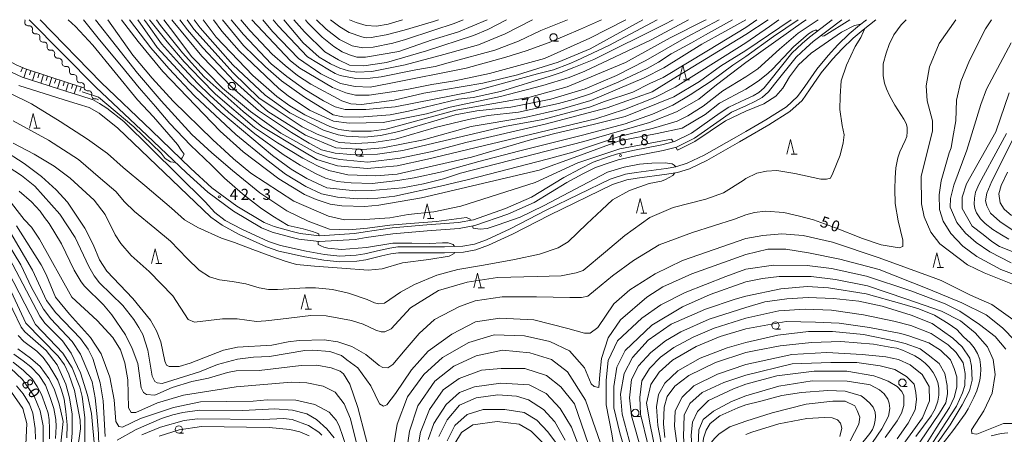
# Model space of a CAD drawing. Units: millimetres. Extents: x -70000 to -68000, y 30000 to 31500.
# Drawn here: x -69016 to -68680, y 31359 to 31500 of the extents above; entities that cross this region are included whole.
import ezdxf

# ---------------------------------------------------------------- set-up
doc = ezdxf.new("R2010")
doc.units = ezdxf.units.MM
for name, color, linetype, lineweight in [('210100_道路縁（街区線）', 7, 'Continuous', 15), ('510100_水涯線（河川、湖池等）（海岸線）', 7, 'Continuous', 15), ('510200_一条河川、細流', 7, 'Continuous', 15), ('610111_人工斜面(上)', 7, 'Continuous', 9), ('610199_人工斜面(中)', 7, 'Continuous', 9), ('633100_広葉樹林', 7, 'Continuous', 9), ('633200_針葉樹林', 7, 'Continuous', 9), ('710100_等高線（計曲線）', 7, 'Continuous', 20), ('710107_等高線（計曲線）（注記）', 7, 'Continuous', 0), ('710200_等高線（主曲線）', 7, 'Continuous', 9), ('731200_図化機測定による標高点', 7, 'Continuous', 20), ('731207_図化機測定による標高点（注記）', 7, 'Continuous', 20)]:
    doc.layers.add(name, color=color, linetype=linetype, lineweight=lineweight)
doc.styles.add('Style-WORKING', font='txt')

msp = doc.modelspace()

# ---------------------------------------------------------------- linework, layer by layer
at = {"layer": '210100_道路縁（街区線）', "flags": 128}
for points in [[(-69012.57, 31500), (-68989.66, 31476.86), (-68972.39, 31460.63), (-68958.86, 31447.79), (-68951.65, 31441.22), (-68942.85, 31434.76), (-68933.37, 31429.1), (-68929.7, 31427.64), (-68923.38, 31425.91), (-68920.58, 31425.18), (-68913.66, 31424.38), (-68901.45, 31425.12), (-68897.7, 31425.74), (-68888.59, 31427.07), (-68876.85, 31428.06), (-68865.98, 31428.88), (-68860.63, 31429.87), (-68849.43, 31433.78), (-68840.39, 31437.77), (-68829.26, 31444.51), (-68823.83, 31447.46), (-68819.56, 31449.65), (-68814.51, 31451.4), (-68811.79, 31452.27), (-68806.36, 31453.53), (-68796.41, 31455.43), (-68791.91, 31456.6), (-68785.81, 31459.63), (-68775.92, 31466.62), (-68773.14, 31468.48), (-68768.27, 31470.69)], [(-68768.27, 31472.89), (-68774.12, 31470.23), (-68777.05, 31468.27), (-68786.84, 31461.35), (-68792.62, 31458.48), (-68796.85, 31457.38), (-68806.77, 31455.49), (-68812.32, 31454.2), (-68815.15, 31453.3), (-68820.35, 31451.49), (-68824.76, 31449.23), (-68830.26, 31446.24), (-68841.32, 31439.55), (-68850.16, 31435.64), (-68861.15, 31431.81), (-68866.24, 31430.87), (-68877.01, 31430.06), (-68888.82, 31429.06), (-68898.01, 31427.72), (-68901.67, 31427.11), (-68913.6, 31426.39), (-68920.21, 31427.15), (-68922.87, 31427.85), (-68929.07, 31429.54), (-68932.48, 31430.9), (-68941.74, 31436.43), (-68950.3, 31442.71), (-68957.44, 31449.32), (-68970.85, 31462.26), (-68987.97, 31478.59), (-69008.82, 31500)], [(-68738.87, 31500), (-68746.62, 31494.09), (-68749.07, 31491.9), (-68752.55, 31488.62), (-68760.09, 31479.22), (-68761.98, 31476.78), (-68763.83, 31475.18), (-68765.78, 31474.02)], [(-68764.95, 31472.2), (-68762.66, 31473.55), (-68760.52, 31475.4), (-68758.52, 31477.98), (-68751.08, 31487.26), (-68747.72, 31490.42), (-68745.35, 31492.55), (-68735.57, 31500)], [(-68765.78, 31474.02), (-68768.27, 31472.89)], [(-68768.27, 31470.69), (-68764.95, 31472.2)]]:
    msp.add_lwpolyline(points, dxfattribs=at)
at = {"layer": '510100_水涯線（河川、湖池等）（海岸線）', "flags": 128}
for points in [[(-68991.03, 31472.84), (-68994.97, 31474.08), (-68999.75, 31475.51), (-69014.92, 31480.41), (-69018.28, 31481.97), (-69024.74, 31485.45), (-69027.75, 31487.46), (-69030.64, 31490.07), (-69041.98, 31499.76), (-69042.22, 31500)], [(-68727.17, 31500), (-68729.53, 31498.16), (-68733.09, 31495.24), (-68736.88, 31491.44), (-68740.19, 31487.83), (-68744.09, 31483.2), (-68748.18, 31477.28), (-68750.63, 31473.82), (-68754.47, 31470.27), (-68761.43, 31465.86), (-68768.27, 31461.91)], [(-68723.93, 31500), (-68728.28, 31496.6), (-68731.74, 31493.75), (-68735.44, 31490.06), (-68738.69, 31486.51), (-68742.57, 31481.91), (-68746.55, 31476.12), (-68749.12, 31472.5), (-68753.25, 31468.67), (-68760.43, 31464.13), (-68768.27, 31459.6)], [(-68768.27, 31459.6), (-68770.41, 31458.36), (-68781.52, 31452.01), (-68787.49, 31449.23), (-68791.62, 31447.92), (-68795.17, 31447.38), (-68805.36, 31445.96), (-68808.84, 31445.45), (-68813.71, 31443.84), (-68835.18, 31433.4), (-68847.77, 31426.96), (-68855.96, 31423.13), (-68860.25, 31421.58), (-68864.46, 31420.83), (-68870.98, 31420.57), (-68886.7, 31420.56), (-68889.28, 31420.23), (-68892.36, 31419.5), (-68897.76, 31418.21), (-68900.86, 31417.78), (-68906.68, 31417.45), (-68912.14, 31418.05), (-68918.54, 31419.2), (-68927.41, 31421.13), (-68931.68, 31422.61), (-68940.99, 31426.87), (-68946.81, 31429.95), (-68950.61, 31432.77), (-68982.3, 31463.01), (-68988.73, 31468.11), (-68992.12, 31470.04), (-68995.85, 31471.21), (-69000.64, 31472.65), (-69016.02, 31477.61)], [(-68768.27, 31461.91), (-68771.41, 31460.09), (-68782.44, 31453.79), (-68788.22, 31451.09), (-68792.08, 31449.87), (-68795.46, 31449.36), (-68805.64, 31447.94), (-68809.3, 31447.41), (-68814.46, 31445.69), (-68836.07, 31435.19), (-68848.64, 31428.76), (-68856.72, 31424.98), (-68860.77, 31423.52), (-68864.68, 31422.82), (-68871.02, 31422.57), (-68886.83, 31422.56), (-68889.64, 31422.2), (-68892.82, 31421.44), (-68898.13, 31420.18), (-68901.06, 31419.77), (-68906.63, 31419.45), (-68911.85, 31420.03), (-68918.16, 31421.16), (-68926.87, 31423.06), (-68930.93, 31424.47), (-68940.1, 31428.66), (-68945.74, 31431.64), (-68949.25, 31434.26), (-68952.54, 31437.92), (-68980.31, 31465.26), (-68986.12, 31469.87), (-68988.51, 31471.43), (-68990.92, 31472.81), (-68991.03, 31472.84)]]:
    msp.add_lwpolyline(points, dxfattribs=at)
at = {"layer": '510200_一条河川、細流', "extrusion": (0, 0, -1)}
for centre, start, end in [((69015.07363, 31499.576453), 157.945062, 193.757235), ((69012.544362, 31496.807825), 81.416513, 137.586874), ((69012.544362, 31496.807825), 137.586874, 193.757235), ((69010.015093, 31494.039196), 81.416513, 137.586874), ((69010.015093, 31494.039196), 137.586874, 193.757235), ((69007.485825, 31491.270568), 81.416513, 137.586874), ((69007.485825, 31491.270568), 137.586874, 193.757235), ((69004.956557, 31488.50194), 81.416513, 137.586874), ((69004.956557, 31488.50194), 137.586874, 193.757235), ((69002.427289, 31485.733312), 81.416513, 137.586874), ((69002.427289, 31485.733312), 137.586874, 193.757235), ((68999.89802, 31482.964684), 81.416513, 137.586874), ((68999.89802, 31482.964684), 137.586874, 193.757235), ((68997.368752, 31480.196056), 81.416513, 137.586874), ((68997.368752, 31480.196056), 137.586874, 193.757235), ((68994.839484, 31477.427427), 81.416513, 137.586874), ((68994.839484, 31477.427427), 137.586874, 193.757235), ((68992.310215, 31474.658799), 81.416513, 137.586874), ((68992.310215, 31474.658799), 137.586874, 193.757235), ((68989.780947, 31471.890171), 81.416513, 137.586874)]:
    msp.add_arc(centre, 1.127969, start, end, dxfattribs=at)
at = {"layer": '510200_一条河川、細流'}
for centre in [(-69012.880351, 31499.040498), (-69010.351083, 31496.27187), (-69007.821815, 31493.503241), (-69005.292547, 31490.734613), (-69002.763278, 31487.965985), (-69000.23401, 31485.197357), (-68997.704742, 31482.428729), (-68995.175473, 31479.660101), (-68992.646205, 31476.891472), (-68990.116937, 31474.122844)]:
    msp.add_arc(centre, 1.129844, 166.293518, 278.532734, dxfattribs=at)
at = {"layer": '610111_人工斜面(上)', "flags": 128}
msp.add_lwpolyline([(-69037.64, 31500), (-69028.66, 31492.32), (-69025.9, 31489.83), (-69023.19, 31488.03), (-69016.93, 31484.65), (-69013.82, 31483.21), (-68998.86, 31478.38), (-68993.93, 31476.75)], dxfattribs=at)
at = {"layer": '610199_人工斜面(中)', "flags": 128}
for points in [[(-69014.77, 31483.64), (-69015.4, 31482.28)], [(-69013.39, 31483.06), (-69014.31, 31480.21)], [(-69011.96, 31482.6), (-69012.42, 31481.17)], [(-69010.53, 31482.14), (-69011.45, 31479.29)], [(-69009.1, 31481.68), (-69009.56, 31480.25)], [(-69007.67, 31481.22), (-69008.59, 31478.36)], [(-69006.24, 31480.76), (-69006.7, 31479.33)], [(-69004.82, 31480.3), (-69005.74, 31477.44)], [(-69003.39, 31479.84), (-69003.85, 31478.41)], [(-69001.96, 31479.38), (-69002.88, 31476.52)], [(-69000.53, 31478.92), (-69000.99, 31477.49)], [(-68999.1, 31478.46), (-69000.02, 31475.6)], [(-68997.68, 31477.99), (-68998.14, 31476.58)], [(-68996.25, 31477.52), (-68997.17, 31474.74)], [(-68994.83, 31477.05), (-68995.28, 31475.68)]]:
    msp.add_lwpolyline(points, dxfattribs=at)
at = {"layer": '633100_広葉樹林'}
for p, q in [((-68833.82, 31492.74), (-68832.153, 31492.74)), ((-68943.47, 31476.15), (-68941.803, 31476.15)), ((-68900.21, 31453.49), (-68898.543, 31453.49)), ((-68758.18, 31394.57), (-68756.513, 31394.57)), ((-68714.93, 31375.08), (-68713.263, 31375.08)), ((-68805.95, 31364.76), (-68804.283, 31364.76)), ((-68961.55, 31359.15), (-68959.883, 31359.15))]:
    msp.add_line(p, q, dxfattribs=at)
for centre in [(-68833.82, 31493.99), (-68943.47, 31477.4), (-68900.21, 31454.74), (-68758.18, 31395.82), (-68714.93, 31376.33), (-68805.95, 31366.01), (-68961.55, 31360.4)]:
    msp.add_circle(centre, 1.249875, dxfattribs=at)
at = {"layer": '633200_針葉樹林'}
for p, q in [((-68789.522, 31479.46), (-68787.438, 31479.46)), ((-69010.922, 31463.07), (-69008.838, 31463.07)), ((-68752.832, 31454.21), (-68750.748, 31454.21)), ((-68876.722, 31432.28), (-68874.638, 31432.28)), ((-68804.092, 31434.03), (-68802.008, 31434.03)), ((-68969.392, 31416.92), (-68967.308, 31416.92)), ((-68703.022, 31415.57), (-68700.938, 31415.57)), ((-68859.482, 31408.64), (-68857.398, 31408.64)), ((-68918.422, 31401.36), (-68916.338, 31401.36))]:
    msp.add_line(p, q, dxfattribs=at)
at = {"layer": '633200_針葉樹林', "flags": 128}
for points in [[(-68790.98, 31479.46), (-68789.73, 31484.46), (-68788.48, 31479.46)], [(-69012.38, 31463.07), (-69011.13, 31468.07), (-69009.88, 31463.07)], [(-68754.29, 31454.21), (-68753.04, 31459.21), (-68751.79, 31454.21)], [(-68805.55, 31434.03), (-68804.3, 31439.03), (-68803.05, 31434.03)], [(-68878.18, 31432.28), (-68876.93, 31437.28), (-68875.68, 31432.28)], [(-68970.85, 31416.92), (-68969.6, 31421.92), (-68968.35, 31416.92)], [(-68704.48, 31415.57), (-68703.23, 31420.57), (-68701.98, 31415.57)], [(-68860.94, 31408.64), (-68859.69, 31413.64), (-68858.44, 31408.64)], [(-68919.88, 31401.36), (-68918.63, 31406.36), (-68917.38, 31401.36)]]:
    msp.add_lwpolyline(points, dxfattribs=at)
at = {"layer": '710100_等高線（計曲線）', "flags": 128}
for points in [[(-68981.09, 31500), (-68975.42, 31492.61), (-68966.99, 31482.3), (-68947.42, 31462), (-68939.63, 31455.02), (-68927.39, 31445.75), (-68918.72, 31440.44), (-68914.75, 31438.7), (-68909.99, 31437.2), (-68905.94, 31436.57), (-68898.16, 31436.35), (-68893.31, 31436.76), (-68878.87, 31439.32), (-68838.74, 31448.69), (-68826.74, 31453.07), (-68811.31, 31458.69), (-68798.48, 31461.22), (-68789.99, 31463.09), (-68782.14, 31467.71), (-68777.23, 31471.53), (-68768.27, 31476.32)], [(-68768.27, 31492.07), (-68783.28, 31482.64), (-68792.4, 31477.07), (-68799.3, 31473.48), (-68809.62, 31469.41), (-68819.37, 31466.21), (-68876.83, 31452.44), (-68887.12, 31450.2), (-68897.37, 31449.29), (-68907.44, 31450.2), (-68914.54, 31452.38), (-68919.31, 31455.22), (-68933.21, 31463.61), (-68939.65, 31468.68), (-68952.85, 31480.58), (-68960.28, 31488.74), (-68967.77, 31497.99), (-68969.16, 31500)], [(-68956.34, 31500), (-68954.31, 31497.26), (-68943.17, 31484.57), (-68932.12, 31474.26), (-68923.69, 31468.24), (-68912.17, 31462.38), (-68907.25, 31460.8), (-68904.47, 31460.33), (-68898.12, 31459.94), (-68892.8, 31460.51), (-68886.53, 31461.87), (-68867.33, 31467.55), (-68859.95, 31468.91), (-68848.36, 31470.21), (-68834.71, 31472.93), (-68823.04, 31476.45), (-68812.33, 31481), (-68802.34, 31486.1), (-68788.54, 31494.07), (-68777.37, 31500)], [(-68803.35, 31500), (-68821.32, 31490.12), (-68832.19, 31485.57), (-68846.07, 31481.25), (-68857.9, 31478.37), (-68877.98, 31475), (-68888.14, 31472.59), (-68899.25, 31471.14), (-68902.9, 31471.37), (-68905.92, 31472.4), (-68916.57, 31478.02), (-68921.1, 31481.03), (-68925.23, 31484.36), (-68929.68, 31488.25), (-68937.16, 31496.18), (-68940.36, 31500)], [(-68922.37, 31500), (-68918.66, 31495.81), (-68911.82, 31489.07), (-68907.11, 31486.28), (-68903.4, 31484.56), (-68898.48, 31484.33), (-68890.78, 31485.46), (-68877.13, 31489.38), (-68861.1, 31494.65), (-68856.26, 31496.65), (-68849.82, 31500)], [(-68757.01, 31500), (-68760.17, 31497.73), (-68768.27, 31492.07)], [(-68713.62, 31500), (-68715.32, 31498.22), (-68717.81, 31494.79), (-68719.4, 31491.54), (-68720.47, 31488.63), (-68721.42, 31484.98), (-68721.5, 31483.52), (-68721.46, 31480.83), (-68720.99, 31478.43), (-68720.34, 31476.41), (-68719.36, 31474.18), (-68717.47, 31470.83), (-68714.42, 31466.08), (-68713.65, 31464.66), (-68713.31, 31463.38), (-68713.26, 31461.79), (-68713.43, 31460.2), (-68713.95, 31458.87), (-68715.79, 31455.02), (-68716.48, 31452.92), (-68717.17, 31449.53), (-68717.38, 31446.14), (-68717.47, 31442.21), (-68717.37, 31437.35), (-68716.31, 31431.52), (-68714.72, 31424.9), (-68714.72, 31422.78), (-68716.05, 31422.25), (-68722.2, 31423.31), (-68728.46, 31425.51), (-68737.76, 31429.06), (-68745.2, 31431.76), (-68749.94, 31433.11), (-68755.35, 31434.3), (-68761.61, 31434.8), (-68765.33, 31434.3), (-68768.27, 31433.53)], [(-68742.56, 31494.67), (-68742.19, 31494.42), (-68741.54, 31494.47), (-68732.88, 31500)], [(-68768.27, 31476.32), (-68765.15, 31478.32), (-68763.6, 31479.41), (-68760.68, 31481.82), (-68759.23, 31483.17), (-68753.65, 31489.01), (-68752.02, 31490.71), (-68746.87, 31495.17), (-68745.41, 31496.1), (-68744.68, 31496.44), (-68744.2, 31496.48), (-68743.92, 31496.15)], [(-68678.67, 31425.25), (-68681.16, 31426.66), (-68684.08, 31428.51), (-68686.7, 31430.61), (-68688.28, 31432.12), (-68689.66, 31434.18), (-68690.26, 31435.66), (-68690.47, 31437.16), (-68690.39, 31439.22), (-68689.96, 31441.28), (-68688.8, 31444.03), (-68681.55, 31457.26), (-68679.49, 31461.21)], [(-69021.64, 31455.74), (-69014.25, 31451.06), (-69008.29, 31446.63), (-69003.28, 31442.03), (-68999.46, 31437.83), (-68993.57, 31428.94), (-68990.7, 31423.38), (-68988.55, 31418.22), (-68986.08, 31414.33), (-68977.17, 31404.98), (-68971.21, 31397.68), (-68969.14, 31393.95), (-68967.62, 31390.22), (-68966.34, 31383.63), (-68965.78, 31382.28), (-68964.83, 31381.8), (-68961.41, 31381.81), (-68957.61, 31383.01), (-68946.34, 31387.4), (-68941.58, 31388.44), (-68929.83, 31389.1), (-68924.28, 31390.3), (-68920.47, 31390.71), (-68911.97, 31390.88), (-68907.37, 31390.25), (-68902.6, 31388.67), (-68897.83, 31385.9), (-68893.22, 31382.18), (-68891.95, 31381.54), (-68890.28, 31381.39), (-68888.64, 31382.56), (-68884.4, 31387.5), (-68879.64, 31393.05), (-68874.34, 31397.81), (-68865.87, 31402.31), (-68860.57, 31404.25), (-68851.3, 31405.58), (-68839.65, 31405.58), (-68828.27, 31405.31), (-68824.29, 31405.31), (-68822.18, 31405.84), (-68819.53, 31407.96), (-68813.7, 31412.72), (-68806.55, 31418.01), (-68797.82, 31423.3), (-68786.43, 31427.54), (-68772.13, 31432.03), (-68768.27, 31433.53)], [(-68986.62, 31358.01), (-68987.36, 31370.16), (-68988.32, 31376.28), (-68990.87, 31384.54), (-68992.47, 31387.71), (-68995.01, 31391.36), (-69003.44, 31400.08), (-69006.63, 31404.37), (-69011.41, 31414.68), (-69018.81, 31427.3)], [(-68768.27, 31405.76), (-68756.36, 31408.27), (-68747.4, 31409.12), (-68740.13, 31408.61), (-68727.27, 31406.58), (-68715.1, 31403.2), (-68709.35, 31401.51), (-68703.93, 31399.31), (-68699.37, 31396.44), (-68696.32, 31394.41), (-68694.12, 31391.97), (-68691.8, 31389.86), (-68690.47, 31388.23), (-68689.36, 31386.3), (-68688.58, 31384.19), (-68688.24, 31382.39), (-68688.2, 31380.89), (-68688.24, 31378.91), (-68688.5, 31377.2), (-68688.93, 31375.48), (-68689.53, 31373.57), (-68690.56, 31371.25), (-68692.53, 31367.47), (-68693.56, 31365.77), (-68697.77, 31359.93), (-68701.5, 31355.15)], [(-68998.67, 31349.8), (-68997.89, 31359.1), (-68997.91, 31365.61), (-68998.79, 31371.17), (-69000.07, 31375.86), (-69003.02, 31382.37), (-69006.76, 31387.28), (-69013.99, 31393.63), (-69015.26, 31395.21), (-69021, 31407.04)], [(-68768.27, 31405.76), (-68771.91, 31404.8), (-68782.06, 31401.42), (-68793.77, 31396.22), (-68801.57, 31390.76), (-68806.87, 31384.88), (-68809.76, 31379.43), (-68811.04, 31372.37), (-68810.4, 31365.64), (-68807.19, 31353.78)], [(-68710.3, 31357.96), (-68705.15, 31365.07), (-68703.78, 31367.47), (-68702.87, 31370.05), (-68702.53, 31372.13), (-68702.49, 31374.41), (-68702.87, 31376.38), (-68703.52, 31378.1), (-68704.42, 31379.77), (-68705.84, 31381.58), (-68707.17, 31382.93), (-68708.88, 31384.35), (-68710.69, 31385.46), (-68712.83, 31386.54), (-68714.89, 31387.44), (-68716.82, 31388.04), (-68718.49, 31388.33), (-68724.74, 31389.51), (-68735.9, 31390.36), (-68745.88, 31390.02), (-68756.53, 31388.84), (-68764.82, 31387.32), (-68768.27, 31386.64)], [(-69023.11, 31385.11), (-69014.84, 31377.42), (-69010.78, 31371.71), (-69008.78, 31366.7), (-69007.74, 31361.62), (-69007.73, 31355.11)], [(-68768.27, 31386.64), (-68778.65, 31383.18), (-68787.76, 31378.76), (-68792.45, 31375.12), (-68795.05, 31371.66), (-68796.09, 31368.02), (-68796.35, 31362.3), (-68795.83, 31357.62)], [(-68824.83, 31353.78), (-68827.72, 31361.15), (-68831.57, 31367.56), (-68836.38, 31372.69), (-68842.16, 31375.58), (-68851.78, 31376.22), (-68860.77, 31374.94), (-68865.9, 31373.01), (-68870.39, 31368.85), (-68874.56, 31362.44), (-68876.49, 31356.94)], [(-68768.27, 31368.8), (-68763.13, 31370.08), (-68756.03, 31371.94), (-68749.26, 31372.95), (-68740.3, 31373.63), (-68734.38, 31373.46), (-68728.99, 31371.81), (-68728.03, 31371.17), (-68726.14, 31369.45), (-68724.93, 31367.95), (-68724.21, 31366.32), (-68724.03, 31364.77), (-68724.16, 31363.53), (-68724.59, 31361.9), (-68725.15, 31360.35), (-68726.05, 31359.04), (-68729.78, 31354.32)], [(-68908.58, 31357.52), (-68911.05, 31360.61), (-68914.62, 31363.79), (-68917.88, 31365.69), (-68922.73, 31366.95), (-68928.76, 31367.41), (-68939.72, 31366.84), (-68954.48, 31366.97), (-68960.12, 31366.16), (-68963.61, 31365.36), (-68967.42, 31364.16), (-68976.06, 31360.33), (-68982.57, 31356.75)], [(-68768.27, 31368.8), (-68771.04, 31367.77), (-68777.19, 31365.07), (-68780.48, 31362.37), (-68781.83, 31360.12), (-68782.73, 31357.43), (-68783.03, 31354.13), (-68782.88, 31350.24), (-68781.98, 31345.14), (-68781.23, 31340.35), (-68779.73, 31333.16), (-68778.09, 31327.47), (-68775.38, 31319.32), (-68772.51, 31312.42), (-68769.49, 31306.58), (-68768.27, 31304.42)], [(-68684.68, 31358.19), (-68681.2, 31359.05), (-68678.93, 31359.25)]]:
    msp.add_lwpolyline(points, dxfattribs=at)
at = {"layer": '710200_等高線（主曲線）', "flags": 128}
for points in [[(-68999.21, 31500), (-68996.7, 31497.63), (-68990.86, 31491.35), (-68975.63, 31472.75), (-68970.15, 31466.91), (-68962.02, 31457.52), (-68960.72, 31455.6), (-68959.74, 31454.16), (-68960.4, 31452.99), (-68960.87, 31452.64)], [(-68993.98, 31500), (-68988.55, 31493.18), (-68981.06, 31484.15), (-68975.07, 31476.77), (-68969.45, 31470.41), (-68964.59, 31464.68), (-68957.58, 31457.3), (-68950.36, 31450.43), (-68945.94, 31446.01), (-68939.87, 31440.68), (-68933.74, 31435.85), (-68929.51, 31433.08), (-68924.28, 31429.9), (-68919.2, 31428.72), (-68915.98, 31427.83), (-68914.68, 31427.42), (-68913.79, 31427.08), (-68913.84, 31426.42)], [(-68862.08, 31431.64), (-68862.22, 31432.08), (-68863.52, 31432.56), (-68865.23, 31432.43), (-68873.69, 31431.25), (-68881.23, 31430.64), (-68889.66, 31430.02), (-68897.2, 31428.99), (-68903.64, 31428.38), (-68910.15, 31428.68), (-68917.45, 31431.39), (-68924.68, 31434.9), (-68933.95, 31440.96), (-68943.19, 31448.67), (-68950.28, 31454.59), (-68957.14, 31460.87), (-68967.55, 31472.31), (-68975.58, 31481.81), (-68989.96, 31500)], [(-68985.78, 31500), (-68977.16, 31487.92), (-68970.64, 31480.07), (-68963.48, 31472.21), (-68949.96, 31459.02), (-68945.98, 31455.39), (-68942.88, 31452.63), (-68936.93, 31447.72), (-68922.37, 31438.13), (-68910.53, 31433.07), (-68905.06, 31431.81), (-68898.16, 31431.94), (-68889.66, 31432.55), (-68883.36, 31433.58), (-68874.65, 31434.54), (-68865.45, 31436.49), (-68840.04, 31444.58), (-68825.59, 31451.21), (-68811.25, 31456.02), (-68793.59, 31459.26), (-68793.09, 31458.36)], [(-68768.27, 31480.48), (-68776.08, 31475.77), (-68782.8, 31470.51), (-68788.06, 31467.29), (-68791.7, 31465.4), (-68799.79, 31463.07), (-68811.45, 31460.2), (-68827.22, 31454.92), (-68836, 31452.5), (-68862.84, 31445.52), (-68872.33, 31443.33), (-68887.93, 31439.86), (-68893.7, 31439.2), (-68900.56, 31438.98), (-68907.42, 31439.56), (-68912.94, 31440.7), (-68918.2, 31443.18), (-68925.21, 31447.42), (-68931.49, 31452.31), (-68942.08, 31460.93), (-68956.14, 31474.05), (-68964.97, 31483.4), (-68971.07, 31490.45), (-68978.3, 31500)], [(-68768.27, 31485.47), (-68778.22, 31477.81), (-68784.25, 31472.9), (-68791.91, 31468.62), (-68801.09, 31464.92), (-68823.5, 31458.48), (-68865.55, 31447.69), (-68871.34, 31445.77), (-68878.16, 31444.09), (-68885.31, 31442.73), (-68895.7, 31441.76), (-68901.34, 31441.75), (-68911.03, 31442.76), (-68917.94, 31445.84), (-68923.19, 31449.09), (-68929.62, 31453.77), (-68947.2, 31468.51), (-68957.93, 31478.58), (-68968.91, 31490.48), (-68975.5, 31500)], [(-68973.33, 31500), (-68972.75, 31499.22), (-68967.38, 31491.81), (-68961.32, 31485.01), (-68955.04, 31478.22), (-68950.95, 31474.34), (-68944.63, 31468.46), (-68935.65, 31461.08), (-68925.94, 31454.07), (-68920.17, 31450.49), (-68914.73, 31447.45), (-68911.51, 31445.99), (-68907.57, 31444.82), (-68902.82, 31444.39), (-68895.67, 31444.17), (-68886.83, 31445.19), (-68881.35, 31446.14), (-68871.9, 31448.22), (-68859.26, 31451.66), (-68845.31, 31455.31), (-68823.98, 31460.67), (-68809.38, 31464.51), (-68800.13, 31467.86), (-68793.17, 31470.87), (-68787.25, 31474.38), (-68779.7, 31479.31), (-68772.76, 31484.5), (-68768.27, 31487.48)], [(-68971.49, 31500), (-68970.94, 31499.22), (-68965.54, 31492.42), (-68959.73, 31485.59), (-68954.04, 31479.74), (-68949, 31474.63), (-68935.74, 31463.27), (-68927.86, 31458.01), (-68919.27, 31452.78), (-68914.02, 31450.15), (-68910.44, 31448.62), (-68903.89, 31447.14), (-68894.36, 31446.76), (-68887.14, 31447.41), (-68861.82, 31453.18), (-68841.67, 31459.1), (-68833.42, 31461.18), (-68820.28, 31464.24), (-68809.38, 31467.04), (-68792.79, 31473.73), (-68784.07, 31478.99), (-68776.93, 31484.17), (-68768.27, 31489.55)], [(-68768.27, 31494.96), (-68793.04, 31479.85), (-68800.17, 31475.43), (-68815.57, 31469.95), (-68836.68, 31464.43), (-68863.74, 31458.18), (-68875.17, 31455.06), (-68886.04, 31452.82), (-68897.13, 31451.41), (-68906.68, 31452.38), (-68910.65, 31453.17), (-68914.7, 31454.59), (-68926.78, 31461.32), (-68937.11, 31468.69), (-68946.65, 31476.7), (-68957.07, 31487.4), (-68964.39, 31496.95), (-68966.61, 31500)], [(-68963.91, 31500), (-68963.44, 31499.38), (-68953.74, 31487.56), (-68943.4, 31476.94), (-68934.41, 31469.09), (-68923.12, 31461.57), (-68917.06, 31457.91), (-68912.92, 31455.64), (-68908.29, 31454.5), (-68902.95, 31454.02), (-68893.79, 31454.14), (-68885.17, 31455.44), (-68850.57, 31463.61), (-68837.47, 31466.02), (-68827.7, 31468.65), (-68821.6, 31470.18), (-68816.45, 31472.17), (-68806.79, 31475.26), (-68800.98, 31478.24), (-68796.45, 31480.32), (-68780.99, 31489.64), (-68768.27, 31497.35)], [(-68961.17, 31500), (-68958.59, 31496.54), (-68953.35, 31490.43), (-68942.71, 31479.1), (-68931.16, 31468.7), (-68918.3, 31460.62), (-68907.99, 31456.32), (-68898.82, 31455.81), (-68892, 31456.38), (-68878.11, 31459.11), (-68861.84, 31463.59), (-68843.59, 31466.72), (-68831.68, 31469.37), (-68821.05, 31472.48), (-68802.88, 31480.14), (-68796.22, 31483.65), (-68783.22, 31491.7), (-68775.44, 31495.93), (-68768.27, 31499.97)], [(-68772.81, 31500), (-68781.97, 31494.82), (-68786.79, 31492.09), (-68793.69, 31488.42), (-68798.05, 31485.48), (-68801.94, 31483.4), (-68807.28, 31480.82), (-68811.54, 31478.78), (-68821.25, 31474.77), (-68827.13, 31472.82), (-68832.09, 31471.43), (-68845.81, 31468.54), (-68856.05, 31467.33), (-68862.8, 31465.97), (-68873.67, 31463.33), (-68887.64, 31459.33), (-68895.02, 31458.2), (-68901.21, 31457.87), (-68906.93, 31458.18), (-68914.43, 31460.98), (-68919.47, 31463.54), (-68928.01, 31469.16), (-68934.21, 31473.39), (-68943.01, 31481.94), (-68956.38, 31496.78), (-68958.72, 31500)], [(-68781.8, 31500), (-68782.12, 31499.81), (-68794.02, 31493.83), (-68809.25, 31485.46), (-68829.16, 31477.08), (-68841.85, 31473.64), (-68867.17, 31469.22), (-68890.9, 31462.74), (-68895.98, 31462.01), (-68902.65, 31462), (-68907.01, 31462.63), (-68910.11, 31463.66), (-68918.53, 31467.61), (-68923.7, 31470.7), (-68928.07, 31473.87), (-68936.34, 31481), (-68948.83, 31494.01), (-68953.24, 31500)], [(-68787.78, 31500), (-68800.53, 31493.1), (-68823.13, 31482.49), (-68828.53, 31480.33), (-68837.41, 31477.54), (-68851.94, 31473.85), (-68869, 31470.17), (-68877.09, 31467.93), (-68891.85, 31464.96), (-68903.52, 31464.78), (-68908.76, 31465.48), (-68916.95, 31469.2), (-68924.26, 31474.04), (-68927.44, 31476.57), (-68940.96, 31489.42), (-68946.85, 31496.08), (-68949.72, 31500)], [(-68946.59, 31500), (-68939.45, 31491.17), (-68931.98, 31483.95), (-68926.49, 31479.2), (-68918.7, 31473.65), (-68908.93, 31467.55), (-68905.67, 31466.92), (-68899.95, 31466.77), (-68889.48, 31467.59), (-68883.21, 31468.79), (-68866.22, 31472.87), (-68861.22, 31473.52), (-68851.86, 31475.52), (-68834.96, 31480.8), (-68831.16, 31481.96), (-68826.87, 31483.67), (-68820.12, 31486.39), (-68796.09, 31498.35), (-68793.1, 31500)], [(-68943.66, 31500), (-68939.54, 31494.98), (-68930, 31484.99), (-68924.67, 31480.63), (-68918.55, 31476.19), (-68912.19, 31472.31), (-68908.22, 31470.33), (-68904.88, 31469.39), (-68897.82, 31469.4), (-68887.81, 31470.37), (-68861.23, 31475.59), (-68839.25, 31481.51), (-68833.78, 31482.94), (-68828.46, 31484.94), (-68825.84, 31486.06), (-68814.97, 31491.24), (-68798.55, 31500)], [(-68936.59, 31500), (-68923.49, 31486.03), (-68920.31, 31483.5), (-68909.18, 31476.92), (-68904.57, 31475.03), (-68901.32, 31474.24), (-68896.63, 31474.33), (-68888.14, 31475.53), (-68883.26, 31476.32), (-68875.25, 31477.88), (-68867.43, 31479.15), (-68855.6, 31481.71), (-68836.95, 31486.83), (-68821.41, 31493.68), (-68809.21, 31500)], [(-68932.9, 31500), (-68929.62, 31495.95), (-68920.71, 31486.83), (-68913.08, 31481.55), (-68906.38, 31478.28), (-68901.48, 31477.22), (-68896.33, 31477.06), (-68889.81, 31478.31), (-68863.62, 31483.53), (-68850.05, 31487.21), (-68843.15, 31489.44), (-68835.3, 31492.24), (-68824.59, 31496.79), (-68817.49, 31500)], [(-68829.02, 31500), (-68838.11, 31496.31), (-68845.78, 31492.69), (-68853.87, 31489.58), (-68868.95, 31485.58), (-68874.11, 31484.08), (-68880.77, 31482.94), (-68892.52, 31480.53), (-68896.33, 31480.05), (-68901.25, 31479.96), (-68906.57, 31480.98), (-68908.26, 31481.63), (-68910.22, 31482.8), (-68917.69, 31487.32), (-68927.72, 31497.94), (-68929.35, 31500)], [(-68840.96, 31500), (-68850.26, 31495.15), (-68859.43, 31491.46), (-68871.26, 31488.1), (-68884.4, 31484.66), (-68895.76, 31482.36), (-68900.87, 31482.14), (-68903.65, 31482.58), (-68906.64, 31483.53), (-68909.78, 31484.92), (-68913.65, 31487.18), (-68919.2, 31492.15), (-68925.73, 31500)], [(-68918.41, 31500), (-68917.63, 31498.99), (-68912.62, 31494.08), (-68908.65, 31490.91), (-68905.87, 31489.09), (-68903.33, 31487.98), (-68900.86, 31487.19), (-68897.85, 31487.19), (-68886.58, 31489.12), (-68875.23, 31493.12), (-68866.19, 31495.83), (-68856.45, 31500)], [(-68914.6, 31500), (-68911.33, 31496.73), (-68906.8, 31493.22), (-68902.42, 31491.1), (-68898.77, 31490.37), (-68895.34, 31490.59), (-68888.62, 31492.05), (-68884.31, 31493.22), (-68874.56, 31496.47), (-68867.7, 31498.66), (-68864.57, 31500)], [(-68873.07, 31500), (-68874.74, 31499.43), (-68884.75, 31496.43), (-68890.81, 31494.83), (-68895.92, 31493.95), (-68897.64, 31493.84), (-68899.1, 31494.13), (-68903.48, 31495.67), (-68906.62, 31497.57), (-68909.79, 31500)], [(-68885.34, 31500), (-68890.19, 31498.52), (-68894.21, 31497.79), (-68897.71, 31498.01), (-68901.14, 31499.1), (-68903.4, 31500)], [(-68768.27, 31480.48), (-68764.2, 31483.29), (-68756.75, 31489.97), (-68750.41, 31495.37), (-68743.62, 31500)], [(-68747.72, 31500), (-68748.67, 31499.35), (-68768.27, 31485.47)], [(-68750.4, 31500), (-68758.82, 31494.25), (-68768.27, 31487.48)], [(-68768.27, 31489.55), (-68752.88, 31500)], [(-68760.63, 31500), (-68768.27, 31494.96)], [(-68764.51, 31500), (-68768.27, 31497.35)], [(-68768.27, 31499.97), (-68768.23, 31500)], [(-68768.27, 31468.82), (-68762.16, 31471.38), (-68758.08, 31473.97), (-68755.7, 31476.66), (-68753.45, 31480.59), (-68750.35, 31484.6), (-68746, 31488.61), (-68735.65, 31495.73), (-68731.25, 31498), (-68729.05, 31498.53)], [(-68696.75, 31500), (-68702.33, 31491.93), (-68705.66, 31483.98), (-68706.76, 31477.47), (-68706.44, 31472.38), (-68704.69, 31465.55), (-68704.68, 31462.06), (-68708.47, 31446.65), (-68708.46, 31437.27), (-68707.51, 31432.83), (-68705.28, 31427.59), (-68702.1, 31423.62), (-68692.74, 31416.48), (-68687.02, 31413.78), (-68675.12, 31409.03)], [(-68675.92, 31412.84), (-68681.31, 31414.9), (-68689.57, 31419.34), (-68694.33, 31422.83), (-68698.46, 31427.12), (-68701, 31431.4), (-68702.28, 31435.37), (-68702.44, 31440.3), (-68701.65, 31445.06), (-68698.96, 31454.6), (-68698.33, 31456.35), (-68697.7, 31459.84), (-68696.75, 31465.56), (-68696.44, 31472.55), (-68695.02, 31478.91), (-68692.01, 31486.06), (-68686.63, 31496.87), (-68684.53, 31500)], [(-68727.74, 31497.02), (-68728.25, 31495.72), (-68729.04, 31493.89), (-68730.97, 31490.84), (-68734.01, 31484.55), (-68735.74, 31479.17), (-68736.15, 31474), (-68736.24, 31469.37), (-68735.39, 31463.96), (-68734.71, 31460.75), (-68735.05, 31458.05), (-68736.07, 31453.82), (-68738.6, 31447.74), (-68739.45, 31446.05), (-68740.8, 31445.71), (-68742.66, 31445.71), (-68751.63, 31447.57), (-68757.72, 31448.59), (-68761.27, 31448.42), (-68764.48, 31447.74), (-68768.27, 31445.89)], [(-68677.82, 31417.13), (-68685.12, 31420.93), (-68689.73, 31424.11), (-68693.38, 31427.28), (-68696.4, 31430.93), (-68698.15, 31435.06), (-68698.63, 31436.17), (-68698.47, 31439.03), (-68697.37, 31443.64), (-68692.93, 31455.56), (-68688.19, 31471.13), (-68686.29, 31476.38), (-68677.9, 31492.11)], [(-68867.69, 31420.7), (-68867.71, 31420.3), (-68869.35, 31419.41), (-68876.29, 31418.33), (-68885.27, 31417.18), (-68892.26, 31415.11), (-68897.05, 31414.69), (-68905.99, 31415.32), (-68915.26, 31415.98), (-68921.47, 31416.64), (-68925.33, 31417.77), (-68929.85, 31419.27), (-68936.36, 31421.74), (-68942.61, 31424.05), (-68947, 31425.52), (-68955.1, 31429.17), (-68959.63, 31431.87), (-68964.01, 31435.75), (-68973.1, 31443.53), (-68980.48, 31449.59), (-68985.81, 31454.41), (-68992.6, 31459.31), (-69001.99, 31465.34), (-69011.7, 31471.33), (-69018.93, 31474.91)], [(-68962.66, 31451.4), (-68964.35, 31451.63), (-68966.13, 31452.72), (-68967.57, 31454.5), (-68976.89, 31463.47), (-68988.91, 31473.64), (-68994.43, 31475.46)], [(-68678.52, 31475.11), (-68683.11, 31461.76), (-68693.08, 31444.12), (-68694.51, 31439.51), (-68694.5, 31435.7), (-68691.16, 31429.66), (-68687.35, 31426.81), (-68684.49, 31424.43), (-68681.79, 31422.68), (-68673.22, 31419.36)], [(-68792.09, 31456.55), (-68791.54, 31455.56), (-68785.64, 31458.5), (-68775.23, 31465.5), (-68768.27, 31468.82)], [(-69017.94, 31465.58), (-69005.92, 31458.97), (-68995.7, 31452.32), (-68988.25, 31445.89), (-68983.03, 31441.47), (-68980.03, 31437.97), (-68976.67, 31434.68), (-68969.74, 31428.98), (-68964.41, 31424.52), (-68958.67, 31418.64), (-68954.58, 31414.62), (-68951.08, 31412.43), (-68947.65, 31411.41), (-68943.34, 31410.82), (-68938.74, 31410.02), (-68934.14, 31408.7), (-68930.92, 31408.12), (-68927.86, 31408.04), (-68918.4, 31408.66), (-68914.97, 31408.66), (-68909.12, 31408.08), (-68903.72, 31406.84), (-68897.37, 31404.65), (-68894.88, 31403.55), (-68893.35, 31403.18), (-68891.45, 31403.4), (-68885.99, 31407.16), (-68881.22, 31409.81), (-68873.54, 31412.98), (-68866.39, 31414.84), (-68857.66, 31416.42), (-68847.07, 31418.28), (-68838.59, 31420.13), (-68832.24, 31422.24), (-68828.8, 31424.36), (-68822.44, 31430.45), (-68817.41, 31435.21), (-68813.7, 31438.65), (-68807.88, 31441.82), (-68801.26, 31444.2), (-68797.02, 31445), (-68795.62, 31445.52), (-68793.13, 31446.91), (-68792.52, 31447.78)], [(-68768.27, 31445.89), (-68769.22, 31445.26), (-68775.84, 31441.03), (-68781.93, 31438.91), (-68793.05, 31436), (-68800.99, 31432.56), (-68809.47, 31426.48), (-68816.09, 31420.92), (-68823.76, 31414.57), (-68826.15, 31413.78), (-68831.18, 31412.72), (-68839.39, 31412.46), (-68852.89, 31412.19), (-68863.22, 31410.6), (-68873.01, 31407.69), (-68882.55, 31401.87), (-68889.17, 31394.73), (-68891.26, 31393.7), (-68892.61, 31393.7), (-68894.35, 31394.25), (-68898.72, 31396.31), (-68902.69, 31397.57), (-68911.35, 31399.07), (-68916.51, 31399.21), (-68926.91, 31397.92), (-68931.83, 31397.44), (-68935.08, 31397.19), (-68941.6, 31398.05), (-68946.6, 31398.12), (-68956.2, 31396.91), (-68958.35, 31397.86), (-68963.6, 31405.88), (-68971.63, 31414.2), (-68977.76, 31419.67), (-68981.34, 31423.72), (-68983.25, 31426.66), (-68986.67, 31433.64), (-68990.33, 31438.48), (-68998.52, 31446.01), (-69004.01, 31450.05), (-69010.84, 31454.17), (-69017.99, 31457.89)], [(-68677.47, 31428.43), (-68681.68, 31431.19), (-68684.88, 31434.1), (-68686.18, 31436.57), (-68686.62, 31438.31), (-68686.18, 31440.93), (-68684.44, 31444.99), (-68677.18, 31459.37)], [(-69024.73, 31453.03), (-69015.19, 31446.93), (-69010.58, 31443.29), (-69002.07, 31433.77), (-68996.82, 31425.83), (-68992.2, 31415.91), (-68990.37, 31412.74), (-68988.62, 31410.36), (-68980.58, 31402.59), (-68976.84, 31397.83), (-68975.17, 31395.13), (-68973.82, 31392.75), (-68972.06, 31387.43), (-68970.62, 31378.53), (-68969.66, 31376.79), (-68968.95, 31376.31), (-68967.2, 31376.08), (-68954.5, 31380), (-68948.32, 31382.55), (-68941.57, 31384.31), (-68936.1, 31385.04), (-68930.62, 31385.2), (-68918.55, 31387.29), (-68915.86, 31387.46), (-68910.06, 31386.91), (-68906.09, 31385.57), (-68904.26, 31384.14), (-68900.55, 31381.35), (-68896.06, 31375.26), (-68893.17, 31369.17), (-68891.8, 31368.31), (-68890.58, 31368.74), (-68887.71, 31372.69), (-68882.26, 31380.71), (-68876.49, 31387.12), (-68868.47, 31392.89), (-68860.44, 31397.06), (-68852.1, 31398.34), (-68840.55, 31397.7), (-68829, 31394.81), (-68823.23, 31393.21), (-68821.3, 31393.21), (-68818.74, 31395.13), (-68813.28, 31403.2), (-68807.82, 31408.01), (-68799.16, 31413.47), (-68789.86, 31417.96), (-68768.27, 31425.48)], [(-68792.17, 31449.86), (-68792.65, 31450.49), (-68793.38, 31450.85), (-68795.74, 31451.28), (-68800.36, 31451.16), (-68804.49, 31450.79), (-68809.75, 31449.77), (-68815.47, 31448), (-68837.28, 31436.55), (-68845.22, 31432.77), (-68852.69, 31430.1), (-68856.39, 31428.87), (-68858.79, 31428.59), (-68861.26, 31429), (-68861.48, 31429.72)], [(-68677.69, 31433.3), (-68680.23, 31435.48), (-68681.61, 31437.66), (-68682.04, 31440.71), (-68681.25, 31443.54), (-68679.07, 31448.11)], [(-69015.98, 31441.53), (-69011.78, 31437.93), (-69008.81, 31434.77), (-69007.31, 31432.65), (-69005.72, 31430.58), (-69001.5, 31423.68), (-68997.2, 31414.71), (-68994.81, 31410.74), (-68993.69, 31409.16), (-68987.17, 31402.81), (-68984.31, 31399.48), (-68979.69, 31392.66), (-68977.38, 31387.98), (-68975.55, 31382.82), (-68974.34, 31374.63), (-68973.55, 31372.97), (-68972.59, 31372.25), (-68969.65, 31372.1), (-68963.78, 31374.65), (-68957.04, 31376.73), (-68951.4, 31377.86), (-68944.98, 31379.85), (-68942.04, 31380.42), (-68934.18, 31380.51), (-68919.82, 31382.13), (-68914.5, 31382.3), (-68909.57, 31381.35), (-68906.55, 31380.25), (-68905.44, 31379.37), (-68903.21, 31375.8), (-68900.5, 31367.86), (-68895.3, 31347.85)], [(-68898.92, 31347.6), (-68903.03, 31363.97), (-68905.19, 31369.13), (-68908.29, 31373.09), (-68912.34, 31375.15), (-68917.9, 31376.33), (-68923.14, 31376.48), (-68942.03, 31374.93), (-68959.89, 31372.04), (-68968.78, 31369.48), (-68976.23, 31366.21), (-68977.74, 31366.21), (-68978.7, 31367.79), (-68978.95, 31377.33), (-68979.92, 31383.05), (-68981.43, 31387.49), (-68983.98, 31391.7), (-68989.39, 31397.49), (-68997.98, 31405.41), (-69008.97, 31425.25), (-69011.75, 31429.3), (-69014.29, 31431.92), (-69020.1, 31439.53)], [(-68988.74, 31354.56), (-68988.88, 31358.95), (-68989.32, 31364.64), (-68990.05, 31371.22), (-68991.1, 31376.67), (-68995, 31386.04), (-68997.87, 31390.4), (-69005.19, 31398.09), (-69007.65, 31401.43), (-69011.79, 31408.73), (-69015.38, 31416.43), (-69022.7, 31428.24)], [(-68903.17, 31350.78), (-68906.84, 31361.58), (-68907.95, 31363.56), (-68910.34, 31366.34), (-68915.19, 31368.95), (-68921.7, 31370.37), (-68931.39, 31370.51), (-68936.23, 31370.02), (-68954.17, 31369.75), (-68963.38, 31367.9), (-68974.56, 31364.15), (-68980.67, 31361.2), (-68982.02, 31361.43), (-68982.98, 31363.1), (-68983.54, 31370.49), (-68984.99, 31378.19), (-68988.02, 31386.21), (-68991.68, 31391.76), (-68998.84, 31399.69), (-69003.53, 31405.48), (-69006.72, 31413.18), (-69008.47, 31416.52), (-69016.83, 31429.77)], [(-68913.99, 31424.42), (-68914.06, 31423.38), (-68913.17, 31422.9), (-68912.14, 31422.49), (-68910.7, 31422.15), (-68906.04, 31421.73), (-68897.61, 31422.35), (-68888.54, 31423.86), (-68882.1, 31423.86), (-68876.07, 31423.79), (-68871.62, 31424), (-68869.7, 31424), (-68868.05, 31423.45), (-68867.57, 31422.77), (-68867.58, 31422.71)], [(-68676.53, 31397.27), (-68684.47, 31402.98), (-68691.72, 31406.12), (-68701.72, 31411.11), (-68703.57, 31411.8), (-68722.88, 31418.92), (-68738.77, 31424.16), (-68748.75, 31426.52), (-68756.03, 31427.03), (-68762.45, 31426.52), (-68768.27, 31425.48)], [(-68768.27, 31419.98), (-68760.76, 31421.79), (-68754.67, 31421.79), (-68746.89, 31420.61), (-68736.24, 31418.41), (-68722.88, 31414.86), (-68705.86, 31408.2), (-68694.67, 31403.48), (-68686.37, 31399.49), (-68680.81, 31395.04), (-68676.53, 31390.6)], [(-69019.27, 31418.64), (-69008.92, 31398.96), (-69007.17, 31396.66), (-69001.2, 31390.63), (-68998.26, 31386.43), (-68995.07, 31379.68), (-68992.6, 31372.06), (-68991.32, 31365.78), (-68990.18, 31353.47)], [(-68888.99, 31350.3), (-68887.07, 31362.16), (-68883.54, 31371.46), (-68878.08, 31379.15), (-68871.67, 31384.92), (-68862.68, 31390.05), (-68854.02, 31392.62), (-68843.76, 31392.3), (-68835.09, 31390.37), (-68828.36, 31387.17), (-68823.22, 31381.4), (-68820.98, 31375.95), (-68820.01, 31374.99), (-68818.41, 31374.67), (-68818.09, 31379.15), (-68817.45, 31384.6), (-68815.2, 31391.66), (-68811.03, 31397.75), (-68802.05, 31405.44), (-68796.6, 31408.97), (-68786.65, 31413.45), (-68768.27, 31419.98)], [(-68993.52, 31353.86), (-68993.54, 31364.43), (-68994.42, 31371.58), (-68995.22, 31374.75), (-68997.93, 31381.42), (-69001.04, 31386.34), (-69010.42, 31396.18), (-69019.58, 31414.03)], [(-68768.27, 31415.04), (-68775.1, 31412.49), (-68788.9, 31407.04), (-68797.24, 31402.88), (-68803.68, 31398.31), (-68812.02, 31390.62), (-68815.23, 31383.89), (-68815.87, 31377.16), (-68815.87, 31368.82), (-68813.94, 31358.88), (-68812.66, 31350.87)], [(-68768.27, 31415.04), (-68758.9, 31416.38), (-68747.4, 31416.21), (-68739.11, 31415.2), (-68727.1, 31412.67), (-68712.05, 31407.6), (-68700.38, 31403.2), (-68695.31, 31400.67), (-68688.59, 31396.15), (-68683.35, 31392.02), (-68679.7, 31387.74)], [(-69020.13, 31410.62), (-69013.68, 31396.57), (-69002.62, 31385.31), (-69000.55, 31382.45), (-68999.04, 31379.28), (-68997.05, 31373.72), (-68995.2, 31363.55), (-68995.04, 31360.61), (-68996.22, 31352.75)], [(-68768.27, 31410.67), (-68780.49, 31406.36), (-68789.86, 31402.2), (-68800.27, 31395.96), (-68809.38, 31387.29), (-68812.24, 31381.57), (-68813.29, 31375.07), (-68813.29, 31367.78), (-68811.2, 31359.2), (-68808.6, 31350.36)], [(-68674.59, 31362.48), (-68680.46, 31362.48), (-68689.5, 31358.82), (-68691.25, 31358.97), (-68691.41, 31360.24), (-68687.13, 31366.76), (-68684.28, 31372.8), (-68683.34, 31379.16), (-68683.98, 31384.24), (-68685.89, 31388.53), (-68690.17, 31393.29), (-68695.14, 31397.46), (-68701.57, 31400.67), (-68713.74, 31404.89), (-68726.77, 31409.29), (-68737.76, 31411.48), (-68746.05, 31412.5), (-68756.87, 31412.5), (-68762.62, 31411.82), (-68768.27, 31410.67)], [(-68768.27, 31401.95), (-68761.78, 31403.88), (-68754.33, 31404.89), (-68747.06, 31405.4), (-68738.44, 31405.06), (-68729.81, 31404.05), (-68721.86, 31402.36), (-68711.88, 31399.31), (-68704.78, 31396.44), (-68697.73, 31391.54), (-68694.6, 31388.56), (-68691.92, 31384.64), (-68691.41, 31381.95), (-68691.12, 31377.16), (-68692.06, 31373.6), (-68694.53, 31368.73), (-68698.6, 31361.98), (-68703.53, 31355.01)], [(-68768.27, 31401.95), (-68780.73, 31397.97), (-68790.44, 31393.71), (-68795.65, 31390.63), (-68800.63, 31386.61), (-68804.89, 31382.11), (-68807.26, 31377.38), (-68807.97, 31371.22), (-68807.26, 31365.07), (-68803.7, 31352.67)], [(-68768.27, 31398.36), (-68757.04, 31400.84), (-68748.08, 31401.34), (-68739.11, 31401), (-68728.12, 31399.48), (-68717.8, 31397.29), (-68712.05, 31395.77), (-68705.12, 31393.06), (-68699.32, 31389.21), (-68696.56, 31386.67), (-68694.17, 31383.04), (-68693.51, 31379.41), (-68693.66, 31375.41), (-68694.39, 31372.87), (-68696.49, 31368.3), (-68701.64, 31360.53), (-68707.52, 31351.38)], [(-68801.61, 31354.91), (-68804.21, 31365.56), (-68804.45, 31371.24), (-68803.74, 31376.92), (-68801.13, 31381.18), (-68797.34, 31384.97), (-68792.84, 31388.28), (-68786.21, 31391.83), (-68779.1, 31394.91), (-68768.27, 31398.36)], [(-68768.27, 31394.73), (-68776.97, 31392.02), (-68785.26, 31388.71), (-68793.31, 31383.97), (-68797.81, 31379.95), (-68800.66, 31375.69), (-68802.08, 31369.3), (-68800.89, 31361.96), (-68799.23, 31353.67)], [(-68709.7, 31350.79), (-68703.39, 31360.82), (-68698.81, 31367.86), (-68697.22, 31371.28), (-68696.34, 31374.83), (-68696.34, 31378.32), (-68697.29, 31381.15), (-68698.52, 31384.13), (-68701.93, 31387.4), (-68705.93, 31389.87), (-68712.75, 31392.34), (-68715.5, 31393.04), (-68726.09, 31395.09), (-68736.41, 31396.61), (-68744.52, 31396.95), (-68754.5, 31397.12), (-68768.27, 31394.73)], [(-69016.33, 31392.39), (-69014.36, 31390.41), (-69009.92, 31387.1), (-69007.81, 31384.92), (-69005.7, 31382.03), (-69004.08, 31379.5), (-69002.81, 31377.17), (-69001.48, 31373.79), (-69000.63, 31370.69), (-69000, 31366.53), (-68999.57, 31361.95), (-68999.72, 31357.59)], [(-68708.98, 31356.1), (-68702.22, 31365.9), (-68700.12, 31369.46), (-68699.54, 31372.58), (-68699.61, 31375.34), (-68700.48, 31379.41), (-68702.37, 31382.82), (-68706.14, 31385.87), (-68708.9, 31387.83), (-68713.98, 31389.72), (-68717.16, 31390.42), (-68728.12, 31392.72), (-68738.77, 31393.74), (-68746.89, 31393.74), (-68757.38, 31392.55), (-68768.27, 31390.02)], [(-69016.36, 31387.82), (-69012.07, 31384.73), (-69008.81, 31381.8), (-69005.79, 31377.75), (-69004.03, 31374.26), (-69002.28, 31369.1), (-69001, 31363.06), (-69002.4, 31349.32)], [(-68816.19, 31351.19), (-68822.93, 31370.43), (-68829.02, 31380.04), (-68834.48, 31384.21), (-68841.86, 31386.45), (-68851.16, 31387.41), (-68860.14, 31385.49), (-68867.84, 31381.97), (-68874.26, 31376.84), (-68880.03, 31368.5), (-68882.92, 31359.85), (-68884.52, 31348.63)], [(-68796.63, 31353.42), (-68798.29, 31361.7), (-68798.77, 31368.09), (-68798.06, 31372.35), (-68795.92, 31376.14), (-68791.42, 31380.4), (-68783.84, 31384.66), (-68774.6, 31388.21), (-68768.27, 31390.02)], [(-69003.56, 31357.36), (-69003.28, 31361.38), (-69003.42, 31363.77), (-69004.13, 31367.58), (-69005.4, 31371.31), (-69007.01, 31375.54), (-69009.13, 31378.78), (-69012.01, 31381.74), (-69014.62, 31383.78), (-69017.72, 31386.03)], [(-68768.27, 31382.56), (-68752.64, 31385.96), (-68740.63, 31386.64), (-68728.63, 31385.96), (-68720.51, 31385.14), (-68716.23, 31384.28), (-68712.24, 31382.46), (-68708.18, 31379.12), (-68705.78, 31375.05), (-68705.71, 31370.19), (-68708.03, 31364.38), (-68719.79, 31348.18)], [(-69005.62, 31357.17), (-69005.62, 31360.72), (-69005.7, 31363.66), (-69006.07, 31365.99), (-69006.83, 31368.25), (-69008.33, 31372.32), (-69009.84, 31375.03), (-69011.5, 31377.67), (-69014.43, 31380.46), (-69017.97, 31383.32)], [(-68821.87, 31355.3), (-68826.64, 31369.16), (-68831.32, 31374.89), (-68836.27, 31378.79), (-68843.55, 31381.13), (-68851.62, 31381.13), (-68858.39, 31380.61), (-68865.93, 31377.75), (-68871.4, 31373.85), (-68876.08, 31367.24), (-68879.21, 31359.44), (-68881.29, 31346.96)], [(-68768.27, 31276.43), (-68770.56, 31279.29), (-68773.64, 31287.57), (-68776.95, 31299.17), (-68780.27, 31307.93), (-68784.53, 31317.4), (-68787.38, 31327.1), (-68789.04, 31334.68), (-68790.69, 31348.4), (-68791.64, 31354.79), (-68792.59, 31361.51), (-68792.35, 31366.72), (-68789.98, 31371.45), (-68785.96, 31375.24), (-68777.9, 31379.26), (-68768.27, 31382.56)], [(-68768.27, 31378.94), (-68752.47, 31382.75), (-68739.28, 31383.26), (-68730.49, 31383.26), (-68722.49, 31382.03), (-68717.54, 31380.79), (-68713.47, 31378.39), (-68710.93, 31375.78), (-68710.35, 31373.02), (-68710.06, 31370.55), (-68710.57, 31367.06), (-68712.97, 31362.49), (-68716.74, 31357.19)], [(-68768.27, 31285.48), (-68769.6, 31286.89), (-68773.16, 31294.93), (-68776, 31303.46), (-68779.55, 31312.45), (-68782.63, 31320.02), (-68785.71, 31330.68), (-68787.61, 31339.2), (-68788.56, 31347.95), (-68789.5, 31357.9), (-68789.27, 31365.23), (-68787.37, 31369.26), (-68783.11, 31373.04), (-68775.76, 31376.36), (-68768.27, 31378.94)], [(-68768.27, 31375.8), (-68757.72, 31378.7), (-68745.03, 31380.22), (-68733.87, 31380.22), (-68724.61, 31378.7), (-68722.69, 31378.03), (-68719.79, 31376.87), (-68716.67, 31374.98), (-68715.14, 31373.38), (-68714.42, 31371.86), (-68714.42, 31370.26), (-68714.42, 31368.52), (-68715.22, 31365.9), (-68716.74, 31363.29), (-68720.81, 31357.69)], [(-69010.43, 31357.09), (-69010.44, 31360.74), (-69011.24, 31365.98), (-69012.44, 31369), (-69014.59, 31372.57), (-69016.82, 31375.27)], [(-68768.27, 31375.8), (-68772.45, 31374.29), (-68780.98, 31370.27), (-68784.77, 31366.48), (-68786.43, 31362.93), (-68786.9, 31358.43), (-68786.43, 31350.39), (-68785.48, 31341.39), (-68783.35, 31330.27), (-68780.03, 31319.62), (-68774.58, 31306.3), (-68771.03, 31297.3), (-68768.89, 31292.57), (-68768.27, 31291.76)], [(-68725.09, 31355.95), (-68721.89, 31360.6), (-68719.64, 31364.88), (-68719.21, 31367.57), (-68719.42, 31369.39), (-68719.93, 31370.77), (-68721.09, 31372.51), (-68722.69, 31373.89), (-68725.88, 31375.63), (-68726.5, 31375.73), (-68733.7, 31376.84), (-68745.71, 31377.01), (-68757.04, 31375.15), (-68768.27, 31371.86)], [(-69018.56, 31373.12), (-69014.74, 31367.49), (-69013.3, 31362.41), (-69014.07, 31348.03)], [(-68829.85, 31356.79), (-68833.4, 31362.94), (-68837.19, 31367.2), (-68842.4, 31370.51), (-68846.43, 31371.7), (-68852.83, 31372.17), (-68860.17, 31371.22), (-68865.86, 31368.62), (-68870.12, 31363.65), (-68872.96, 31357.97)], [(-68768.27, 31371.86), (-68773.16, 31369.97), (-68779.32, 31366.65), (-68782.87, 31363.81), (-68784.29, 31360.26), (-68784.53, 31355.06), (-68783.58, 31344.64), (-68781.92, 31333.28), (-68779.32, 31324.76), (-68776.71, 31317.42), (-68771.26, 31305.11), (-68768.66, 31298.96), (-68768.27, 31298.57)], [(-68870.11, 31356.5), (-68867.5, 31361.7), (-68863.24, 31365.49), (-68857.79, 31367.15), (-68850.45, 31367.15), (-68843.81, 31366.2), (-68839.55, 31363.6), (-68835.76, 31359.57), (-68833.15, 31356.02)], [(-68732.71, 31356.48), (-68729.81, 31362.22), (-68729.44, 31364.55), (-68730.31, 31366.87), (-68731.11, 31368.47), (-68734.38, 31370.07), (-68738.59, 31370.07), (-68747.66, 31369.05), (-68759.28, 31366.07), (-68768.27, 31363.19)], [(-68912.79, 31358.47), (-68913.82, 31359.5), (-68917.34, 31361.69), (-68922.88, 31363.77), (-68925.82, 31364.08), (-68932.73, 31363.75), (-68955.11, 31364.03), (-68959.72, 31363.46), (-68967.73, 31361.22), (-68974.08, 31358.51)], [(-68736.27, 31357.94), (-68735.61, 31360.84), (-68735.98, 31362.51), (-68737.07, 31363.68), (-68738.81, 31364.4), (-68741.49, 31364.47), (-68747.45, 31364.11), (-68757.03, 31362.29), (-68766.25, 31359.46), (-68768.27, 31358.67)], [(-68968.28, 31358.12), (-68961.46, 31360.28), (-68953.76, 31361.41), (-68930.73, 31361.05), (-68923.75, 31360.43), (-68920.33, 31359.56), (-68917.15, 31358.22)], [(-68837.43, 31355.81), (-68841.45, 31359.83), (-68845.48, 31362.2), (-68853.06, 31363.15), (-68861.35, 31361.96), (-68865.14, 31359.36), (-68867.51, 31355.57)], [(-68768.27, 31363.19), (-68773.74, 31361.32), (-68777.34, 31358.93), (-68778.98, 31357.28), (-68780.03, 31356.08), (-68780.63, 31354.13), (-68780.78, 31351.44), (-68780.33, 31348.29), (-68779.58, 31342.9), (-68778.24, 31335.56), (-68777.19, 31331.81), (-68775.39, 31325.67), (-68773.27, 31319.24), (-68771.52, 31314.93), (-68768.27, 31309.35)]]:
    msp.add_lwpolyline(points, dxfattribs=at)
at = {"layer": '731200_図化機測定による標高点'}
for centre in [(-68810.98, 31453.75), (-68947.74, 31439.64)]:
    msp.add_circle(centre, 0.375, dxfattribs=at)

# ---------------------------------------------------------------- texts
at = {"layer": '710107_等高線（計曲線）（注記）', "style": 'Style-WORKING'}
for s, rotation, p in [('7', 10, (-68844.27, 31469.19)), ('0', 10, (-68840.577, 31469.841)), ('5', 341, (-68743.26, 31429.66)), ('0', 341, (-68739.714, 31428.439)), ('8', 304, (-69015.36, 31376.1)), ('0', 304, (-69013.263, 31372.991))]:
    msp.add_text(s, height=3.75, rotation=rotation, dxfattribs=at).set_placement(p)
at = {"layer": '731207_図化機測定による標高点（注記）', "style": 'Style-WORKING'}
for s, p in [('4', (-68815.49, 31457.24)), ('6', (-68811.74, 31457.24)), ('8', (-68804.24, 31457.24)), ('.', (-68807.99, 31457.24)), ('4', (-68944.2, 31438.62)), ('2', (-68940.45, 31438.62)), ('3', (-68932.95, 31438.62)), ('.', (-68936.7, 31438.62))]:
    msp.add_text(s, height=3.75, dxfattribs=at).set_placement(p)

doc.saveas('drawing.dxf')
